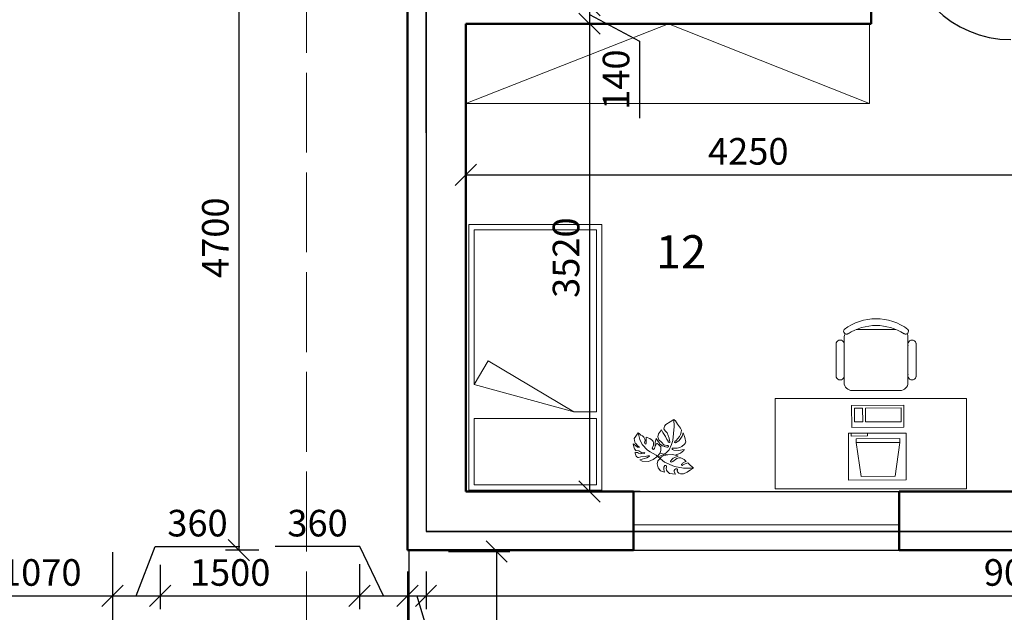
# Model space of a CAD drawing. Units: metres. Extents: x -1474538 to 720166, y -1175632 to 1147446.
# Drawn here: x -328218 to -320809, y -1073121 to -1068663 of the extents above; entities that cross this region are included whole.
import ezdxf

# ---------------------------------------------------------------- set-up
doc = ezdxf.new("R2010")
doc.units = ezdxf.units.M
doc.linetypes.add('ACAD_ISO02W100', pattern=[15, 12, -3])
for name, color, linetype, lineweight in [('kóty 1_100', 1, 'Continuous', 9), ('NABYTEK', 4, 'Continuous', 9), ('POPIS', 7, 'Continuous', 5), ('silná', 100, 'Continuous', 50), ('čárkovaná_tenka', 32, 'ACAD_ISO02W100', 9)]:
    doc.layers.add(name, color=color, linetype=linetype, lineweight=lineweight)
doc.styles.get("Standard").update_dxf_attribs({"font": 'txt.shx', "oblique": 15})
doc.dimstyles.new('1_100', dxfattribs={"dimscale": 80, "dimtxt": 2.5, "dimasz": 2, "dimexe": 1.25, "dimexo": 2, "dimtad": 1, "dimdec": 0, "dimtxsty": 'Standard', "dimblk": 'OBLIQUE', "dimcen": 2.5, "dimadec": 0, "dimazin": 0, "dimtfac": 1, "dimtdec": 0, "dimtmove": 1, "dimatfit": 3, "dimldrblk": 'OBLIQUE', "dimfxl": 1.25, "dimarcsym": 0})

# ---------------------------------------------------------------- blocks, each defined once
blk = doc.blocks.new('_Oblique')
at = {"color": 0, "linetype": 'ByBlock', "lineweight": -2}
blk.add_line((-0.5, -0.5), (0.5, 0.5), dxfattribs=at)
blk = doc.blocks.new('*D340')
at = {"layer": 'Defpoints', "color": 0, "ltscale": 50, "transparency": 16777216}
for p in [(-325150.6, -1072663.2), (-325150.6, -1077663.2), (-324629.2, -1077663.2)]:
    blk.add_point(p, dxfattribs=at)
at = {"layer": 'kóty 1_100', "color": 0, "lineweight": -2, "ltscale": 50, "transparency": 16777216}
for p, q in [((-324990.6, -1072663.2), (-324529.2, -1072663.2)), ((-324629.2, -1072663.2), (-324629.2, -1077663.2)), ((-324990.6, -1077663.2), (-324529.2, -1077663.2))]:
    blk.add_line(p, q, dxfattribs=at)
at = {"layer": 'kóty 1_100', "color": 0, "lineweight": -2, "ltscale": 50, "transparency": 16777216, "xscale": 160, "yscale": 160, "zscale": 160}
for p, rotation in [((-324629.2, -1072663.2), 90), ((-324629.2, -1077663.2), 270)]:
    blk.add_blockref('_Oblique', p, dxfattribs=dict(at, rotation=rotation))
at = {"layer": 'kóty 1_100', "color": 0, "ltscale": 50, "transparency": 16777216, "insert": (-324779.2, -1075163.2), "char_height": 200, "attachment_point": 5, "rotation": 90}
blk.add_mtext('5000', dxfattribs=at)
blk = doc.blocks.new('POSTEL200-100')
for p, q in [((-1000, -2000), (-1000, 0)), ((-1000, 0), (0, 0)), ((0, 0), (0, -2000)), ((-960, -40), (-40, -40)), ((-960, -540), (-960, -40)), ((-40, -40), (-40, -540)), ((-40, -540), (-960, -540)), ((-960, -590.5), (-960, -1960)), ((-790.2, -590.5), (-960, -590.5)), ((-144.7, -972.9), (-790.2, -590.5)), ((-790.2, -590.5), (-40, -796.1)), ((-40, -796.1), (-144.7, -972.9)), ((-40, -1960), (-40, -796.1)), ((0, -2000), (-1000, -2000)), ((-960, -1960), (-40, -1960))]:
    blk.add_line(p, q)
blk = doc.blocks.new('RECTANG')
for p, q in [((1, 1), (0, 1)), ((0, 1), (0, 0)), ((1, 0), (1, 1)), ((0, 0), (1, 0))]:
    blk.add_line(p, q)
blk = doc.blocks.new('*D245')
at = {"layer": 'Defpoints', "color": 0, "ltscale": 50, "transparency": 16777216}
for p in [(-319720.1, -1072653.2), (-321600.1, -1073413.2), (-321600.1, -1073835.8)]:
    blk.add_point(p, dxfattribs=at)
at = {"layer": 'kóty 1_100', "color": 0, "lineweight": -2, "ltscale": 50, "transparency": 16777216}
for p, q in [((-319720.1, -1072813.2), (-319720.1, -1073935.8)), ((-321600.1, -1073573.2), (-321600.1, -1073935.8)), ((-319720.1, -1073835.8), (-321600.1, -1073835.8))]:
    blk.add_line(p, q, dxfattribs=at)
at = {"layer": 'kóty 1_100', "color": 0, "lineweight": -2, "ltscale": 50, "transparency": 16777216, "xscale": 160, "yscale": 160, "zscale": 160, "rotation": 180}
blk.add_blockref('_Oblique', (-321600.1, -1073835.8), dxfattribs=at)
at = {"layer": 'kóty 1_100', "color": 0, "lineweight": -2, "ltscale": 50, "transparency": 16777216, "xscale": 160, "yscale": 160, "zscale": 160}
blk.add_blockref('_Oblique', (-319720.1, -1073835.8), dxfattribs=at)
at = {"layer": 'kóty 1_100', "color": 0, "ltscale": 50, "transparency": 16777216, "insert": (-320660.1, -1073685.8), "char_height": 200, "attachment_point": 5}
blk.add_mtext('1880', dxfattribs=at)
blk = doc.blocks.new('*D247')
at = {"layer": 'Defpoints', "color": 0, "ltscale": 50, "transparency": 16777216}
for p in [(-325300.6, -1072653.2), (-323600.1, -1073413.2), (-325300.6, -1073835.8)]:
    blk.add_point(p, dxfattribs=at)
at = {"layer": 'kóty 1_100', "color": 0, "lineweight": -2, "ltscale": 50, "transparency": 16777216}
for p, q in [((-325300.6, -1072813.2), (-325300.6, -1073935.8)), ((-323600.1, -1073573.2), (-323600.1, -1073935.8)), ((-323600.1, -1073835.8), (-325300.6, -1073835.8))]:
    blk.add_line(p, q, dxfattribs=at)
at = {"layer": 'kóty 1_100', "color": 0, "lineweight": -2, "ltscale": 50, "transparency": 16777216, "xscale": 160, "yscale": 160, "zscale": 160, "rotation": 180}
blk.add_blockref('_Oblique', (-325300.6, -1073835.8), dxfattribs=at)
at = {"layer": 'kóty 1_100', "color": 0, "lineweight": -2, "ltscale": 50, "transparency": 16777216, "xscale": 160, "yscale": 160, "zscale": 160}
blk.add_blockref('_Oblique', (-323600.1, -1073835.8), dxfattribs=at)
at = {"layer": 'kóty 1_100', "color": 0, "ltscale": 50, "transparency": 16777216, "insert": (-324450.4, -1073685.8), "char_height": 200, "attachment_point": 5}
blk.add_mtext('1700', dxfattribs=at)
blk = doc.blocks.new('*D258')
at = {"layer": 'Defpoints', "color": 0, "ltscale": 50, "transparency": 16777216}
for p in [(-334160.6, -1072837.5), (-327520.6, -1072954.2), (-327520.6, -1073835.8)]:
    blk.add_point(p, dxfattribs=at)
at = {"layer": 'kóty 1_100', "color": 0, "lineweight": -2, "ltscale": 50, "transparency": 16777216}
for p, q in [((-334160.6, -1072997.5), (-334160.6, -1073935.8)), ((-327520.6, -1073114.2), (-327520.6, -1073935.8)), ((-334160.6, -1073835.8), (-327520.6, -1073835.8))]:
    blk.add_line(p, q, dxfattribs=at)
at = {"layer": 'kóty 1_100', "color": 0, "lineweight": -2, "ltscale": 50, "transparency": 16777216, "xscale": 160, "yscale": 160, "zscale": 160, "rotation": 180}
blk.add_blockref('_Oblique', (-334160.6, -1073835.8), dxfattribs=at)
at = {"layer": 'kóty 1_100', "color": 0, "lineweight": -2, "ltscale": 50, "transparency": 16777216, "xscale": 160, "yscale": 160, "zscale": 160}
blk.add_blockref('_Oblique', (-327520.6, -1073835.8), dxfattribs=at)
at = {"layer": 'kóty 1_100', "color": 0, "ltscale": 50, "transparency": 16777216, "insert": (-330840.6, -1073685.8), "char_height": 200, "attachment_point": 5}
blk.add_mtext('6640', dxfattribs=at)
blk = doc.blocks.new('*D277')
at = {"layer": 'Defpoints', "color": 0, "ltscale": 50, "transparency": 16777216}
for p in [(-327520.6, -1072748.7), (-327160.6, -1072748.7), (-327160.6, -1072997.5)]:
    blk.add_point(p, dxfattribs=at)
at = {"layer": 'kóty 1_100', "color": 0, "lineweight": -2, "ltscale": 50, "transparency": 16777216}
for p, q in [((-327340.6, -1072997.5), (-327198.1, -1072626.4)), ((-327198.1, -1072626.4), (-326562.4, -1072626.4)), ((-327520.6, -1072908.7), (-327520.6, -1073097.5)), ((-327160.6, -1072908.7), (-327160.6, -1073097.5)), ((-327520.6, -1072997.5), (-327160.6, -1072997.5))]:
    blk.add_line(p, q, dxfattribs=at)
at = {"layer": 'kóty 1_100', "color": 0, "lineweight": -2, "ltscale": 50, "transparency": 16777216, "xscale": 160, "yscale": 160, "zscale": 160, "rotation": 180}
blk.add_blockref('_Oblique', (-327520.6, -1072997.5), dxfattribs=at)
at = {"layer": 'kóty 1_100', "color": 0, "lineweight": -2, "ltscale": 50, "transparency": 16777216, "xscale": 160, "yscale": 160, "zscale": 160}
blk.add_blockref('_Oblique', (-327160.6, -1072997.5), dxfattribs=at)
at = {"layer": 'kóty 1_100', "color": 0, "ltscale": 50, "transparency": 16777216, "insert": (-326880.2, -1072476.4), "char_height": 200, "attachment_point": 5}
blk.add_mtext('360', dxfattribs=at)
blk = doc.blocks.new('*D278')
at = {"layer": 'Defpoints', "color": 0, "ltscale": 50, "transparency": 16777216}
for p in [(-325660.6, -1072599.7), (-327160.6, -1072604.6), (-325660.6, -1072997.5)]:
    blk.add_point(p, dxfattribs=at)
at = {"layer": 'kóty 1_100', "color": 0, "lineweight": -2, "ltscale": 50, "transparency": 16777216}
for p, q in [((-327160.6, -1072764.6), (-327160.6, -1073097.5)), ((-325660.6, -1072759.7), (-325660.6, -1073097.5)), ((-327160.6, -1072997.5), (-325660.6, -1072997.5))]:
    blk.add_line(p, q, dxfattribs=at)
at = {"layer": 'kóty 1_100', "color": 0, "lineweight": -2, "ltscale": 50, "transparency": 16777216, "xscale": 160, "yscale": 160, "zscale": 160, "rotation": 180}
blk.add_blockref('_Oblique', (-327160.6, -1072997.5), dxfattribs=at)
at = {"layer": 'kóty 1_100', "color": 0, "lineweight": -2, "ltscale": 50, "transparency": 16777216, "xscale": 160, "yscale": 160, "zscale": 160}
blk.add_blockref('_Oblique', (-325660.6, -1072997.5), dxfattribs=at)
at = {"layer": 'kóty 1_100', "color": 0, "ltscale": 50, "transparency": 16777216, "insert": (-326634.4, -1072847.5), "char_height": 200, "attachment_point": 5}
blk.add_mtext('1500', dxfattribs=at)
blk = doc.blocks.new('*D279')
at = {"layer": 'Defpoints', "color": 0, "ltscale": 50, "transparency": 16777216}
for p in [(-325300.6, -1072653.2), (-325660.6, -1072748.7), (-325300.6, -1072997.5)]:
    blk.add_point(p, dxfattribs=at)
at = {"layer": 'kóty 1_100', "color": 0, "lineweight": -2, "ltscale": 50, "transparency": 16777216}
for p, q in [((-325659, -1072626.4), (-326294.7, -1072626.4)), ((-325480.6, -1072997.5), (-325659, -1072626.4)), ((-325300.6, -1072813.2), (-325300.6, -1073097.5)), ((-325660.6, -1072908.7), (-325660.6, -1073097.5)), ((-325660.6, -1072997.5), (-325300.6, -1072997.5))]:
    blk.add_line(p, q, dxfattribs=at)
at = {"layer": 'kóty 1_100', "color": 0, "lineweight": -2, "ltscale": 50, "transparency": 16777216, "xscale": 160, "yscale": 160, "zscale": 160, "rotation": 180}
blk.add_blockref('_Oblique', (-325660.6, -1072997.5), dxfattribs=at)
at = {"layer": 'kóty 1_100', "color": 0, "lineweight": -2, "ltscale": 50, "transparency": 16777216, "xscale": 160, "yscale": 160, "zscale": 160}
blk.add_blockref('_Oblique', (-325300.6, -1072997.5), dxfattribs=at)
at = {"layer": 'kóty 1_100', "color": 0, "ltscale": 50, "transparency": 16777216, "insert": (-325976.9, -1072476.4), "char_height": 200, "attachment_point": 5}
blk.add_mtext('360', dxfattribs=at)
blk = doc.blocks.new('*D282')
at = {"layer": 'Defpoints', "color": 0, "ltscale": 50, "transparency": 16777216}
for p in [(-328590.6, -1072509.3), (-327520.6, -1072509.3), (-327520.6, -1072997.5)]:
    blk.add_point(p, dxfattribs=at)
at = {"layer": 'kóty 1_100', "color": 0, "lineweight": -2, "ltscale": 50, "transparency": 16777216}
for p, q in [((-328590.6, -1072669.3), (-328590.6, -1073097.5)), ((-327520.6, -1072669.3), (-327520.6, -1073097.5)), ((-328590.6, -1072997.5), (-327520.6, -1072997.5))]:
    blk.add_line(p, q, dxfattribs=at)
at = {"layer": 'kóty 1_100', "color": 0, "lineweight": -2, "ltscale": 50, "transparency": 16777216, "xscale": 160, "yscale": 160, "zscale": 160, "rotation": 180}
blk.add_blockref('_Oblique', (-328590.6, -1072997.5), dxfattribs=at)
at = {"layer": 'kóty 1_100', "color": 0, "lineweight": -2, "ltscale": 50, "transparency": 16777216, "xscale": 160, "yscale": 160, "zscale": 160}
blk.add_blockref('_Oblique', (-327520.6, -1072997.5), dxfattribs=at)
at = {"layer": 'kóty 1_100', "color": 0, "ltscale": 50, "transparency": 16777216, "insert": (-328055.6, -1072847.5), "char_height": 200, "attachment_point": 5}
blk.add_mtext('1070', dxfattribs=at)
blk = doc.blocks.new('*D283')
at = {"layer": 'Defpoints', "color": 0, "ltscale": 50, "transparency": 16777216}
for p in [(-327520.6, -1072669.3), (-325300.6, -1072669.3), (-325300.6, -1073835.8)]:
    blk.add_point(p, dxfattribs=at)
at = {"layer": 'kóty 1_100', "color": 0, "lineweight": -2, "ltscale": 50, "transparency": 16777216}
for p, q in [((-327520.6, -1072829.3), (-327520.6, -1073935.8)), ((-325300.6, -1072829.3), (-325300.6, -1073935.8)), ((-327520.6, -1073835.8), (-325300.6, -1073835.8))]:
    blk.add_line(p, q, dxfattribs=at)
at = {"layer": 'kóty 1_100', "color": 0, "lineweight": -2, "ltscale": 50, "transparency": 16777216, "xscale": 160, "yscale": 160, "zscale": 160, "rotation": 180}
blk.add_blockref('_Oblique', (-327520.6, -1073835.8), dxfattribs=at)
at = {"layer": 'kóty 1_100', "color": 0, "lineweight": -2, "ltscale": 50, "transparency": 16777216, "xscale": 160, "yscale": 160, "zscale": 160}
blk.add_blockref('_Oblique', (-325300.6, -1073835.8), dxfattribs=at)
at = {"layer": 'kóty 1_100', "color": 0, "ltscale": 50, "transparency": 16777216, "insert": (-326410.6, -1073685.8), "char_height": 200, "attachment_point": 5}
blk.add_mtext('2220', dxfattribs=at)
blk = doc.blocks.new('*D288')
at = {"layer": 'Defpoints', "color": 0, "ltscale": 50, "transparency": 16777216}
for p in [(-326061.4, -1067953.2), (-326570.1, -1072653.2), (-326259, -1072653.2)]:
    blk.add_point(p, dxfattribs=at)
at = {"layer": 'kóty 1_100', "color": 0, "lineweight": -2, "ltscale": 50, "transparency": 16777216}
for p, q in [((-326221.4, -1067953.2), (-326670.1, -1067953.2)), ((-326570.1, -1067953.2), (-326570.1, -1072653.2)), ((-326419, -1072653.2), (-326670.1, -1072653.2))]:
    blk.add_line(p, q, dxfattribs=at)
at = {"layer": 'kóty 1_100', "color": 0, "lineweight": -2, "ltscale": 50, "transparency": 16777216, "xscale": 160, "yscale": 160, "zscale": 160}
for p, rotation in [((-326570.1, -1067953.2), 90), ((-326570.1, -1072653.2), 270)]:
    blk.add_blockref('_Oblique', p, dxfattribs=dict(at, rotation=rotation))
at = {"layer": 'kóty 1_100', "color": 0, "ltscale": 50, "transparency": 16777216, "insert": (-326720.1, -1070303.2), "char_height": 200, "attachment_point": 5, "rotation": 90}
blk.add_mtext('4700', dxfattribs=at)
blk = doc.blocks.new('*D299')
at = {"layer": 'Defpoints', "color": 0, "ltscale": 50, "transparency": 16777216}
for p in [(-320610.6, -1069829.4), (-324860.6, -1070243.2), (-320610.6, -1070243.2)]:
    blk.add_point(p, dxfattribs=at)
at = {"layer": 'kóty 1_100', "color": 0, "lineweight": -2, "ltscale": 50, "transparency": 16777216}
for p, q in [((-324860.6, -1070083.2), (-324860.6, -1069729.4)), ((-320610.6, -1070083.2), (-320610.6, -1069729.4)), ((-324860.6, -1069829.4), (-320610.6, -1069829.4))]:
    blk.add_line(p, q, dxfattribs=at)
at = {"layer": 'kóty 1_100', "color": 0, "lineweight": -2, "ltscale": 50, "transparency": 16777216, "xscale": 160, "yscale": 160, "zscale": 160, "rotation": 180}
blk.add_blockref('_Oblique', (-324860.6, -1069829.4), dxfattribs=at)
at = {"layer": 'kóty 1_100', "color": 0, "lineweight": -2, "ltscale": 50, "transparency": 16777216, "xscale": 160, "yscale": 160, "zscale": 160}
blk.add_blockref('_Oblique', (-320610.6, -1069829.4), dxfattribs=at)
at = {"layer": 'kóty 1_100', "color": 0, "ltscale": 50, "transparency": 16777216, "insert": (-322735.6, -1069679.4), "char_height": 200, "attachment_point": 5}
blk.add_mtext('4250', dxfattribs=at)
blk = doc.blocks.new('*D300')
at = {"layer": 'Defpoints', "color": 0, "ltscale": 50, "transparency": 16777216}
for p in [(-325160.6, -1072653.2), (-316160.6, -1072653.2), (-316160.6, -1072997.5)]:
    blk.add_point(p, dxfattribs=at)
at = {"layer": 'kóty 1_100', "color": 0, "lineweight": -2, "ltscale": 50, "transparency": 16777216}
for p, q in [((-325160.6, -1072813.2), (-325160.6, -1073097.5)), ((-316160.6, -1072813.2), (-316160.6, -1073097.5)), ((-325160.6, -1072997.5), (-316160.6, -1072997.5))]:
    blk.add_line(p, q, dxfattribs=at)
at = {"layer": 'kóty 1_100', "color": 0, "lineweight": -2, "ltscale": 50, "transparency": 16777216, "xscale": 160, "yscale": 160, "zscale": 160, "rotation": 180}
blk.add_blockref('_Oblique', (-325160.6, -1072997.5), dxfattribs=at)
at = {"layer": 'kóty 1_100', "color": 0, "lineweight": -2, "ltscale": 50, "transparency": 16777216, "xscale": 160, "yscale": 160, "zscale": 160}
blk.add_blockref('_Oblique', (-316160.6, -1072997.5), dxfattribs=at)
at = {"layer": 'kóty 1_100', "color": 0, "ltscale": 50, "transparency": 16777216, "insert": (-320660.6, -1072847.5), "char_height": 200, "attachment_point": 5}
blk.add_mtext('9000', dxfattribs=at)
blk = doc.blocks.new('*D320')
at = {"layer": 'Defpoints', "color": 0, "ltscale": 50, "transparency": 16777216}
for p in [(-323175.1, -1068553.2), (-323931.1, -1068693.2), (-323175.1, -1068693.2)]:
    blk.add_point(p, dxfattribs=at)
at = {"layer": 'kóty 1_100', "color": 0, "lineweight": -2, "ltscale": 50, "transparency": 16777216}
for p, q in [((-323335.1, -1068553.2), (-324031.1, -1068553.2)), ((-323931.1, -1068553.2), (-323931.1, -1068693.2)), ((-323931.1, -1068623.2), (-323554.8, -1068825.2)), ((-323335.1, -1068693.2), (-324031.1, -1068693.2)), ((-323554.8, -1068825.2), (-323554.8, -1069403.2))]:
    blk.add_line(p, q, dxfattribs=at)
at = {"layer": 'kóty 1_100', "color": 0, "lineweight": -2, "ltscale": 50, "transparency": 16777216, "xscale": 160, "yscale": 160, "zscale": 160}
for p, rotation in [((-323931.1, -1068553.2), 90), ((-323931.1, -1068693.2), 270)]:
    blk.add_blockref('_Oblique', p, dxfattribs=dict(at, rotation=rotation))
at = {"layer": 'kóty 1_100', "color": 0, "ltscale": 50, "transparency": 16777216, "insert": (-323704.8, -1069114.2), "char_height": 200, "attachment_point": 5, "rotation": 90}
blk.add_mtext('140', dxfattribs=at)
blk = doc.blocks.new('*D321')
at = {"layer": 'Defpoints', "color": 0, "ltscale": 50, "transparency": 16777216}
for p in [(-323175.1, -1068693.2), (-323931.1, -1072213.2), (-323389.7, -1072213.2)]:
    blk.add_point(p, dxfattribs=at)
at = {"layer": 'kóty 1_100', "color": 0, "lineweight": -2, "ltscale": 50, "transparency": 16777216}
for p, q in [((-323335.1, -1068693.2), (-324031.1, -1068693.2)), ((-323931.1, -1068693.2), (-323931.1, -1072213.2)), ((-323549.7, -1072213.2), (-324031.1, -1072213.2))]:
    blk.add_line(p, q, dxfattribs=at)
at = {"layer": 'kóty 1_100', "color": 0, "lineweight": -2, "ltscale": 50, "transparency": 16777216, "xscale": 160, "yscale": 160, "zscale": 160}
for p, rotation in [((-323931.1, -1068693.2), 90), ((-323931.1, -1072213.2), 270)]:
    blk.add_blockref('_Oblique', p, dxfattribs=dict(at, rotation=rotation))
at = {"layer": 'kóty 1_100', "color": 0, "ltscale": 50, "transparency": 16777216, "insert": (-324081.1, -1070453.2), "char_height": 200, "attachment_point": 5, "rotation": 90}
blk.add_mtext('3520', dxfattribs=at)
blk = doc.blocks.new('*D444')
at = {"layer": 'Defpoints', "color": 0, "ltscale": 50, "transparency": 16777216}
for p in [(-325300.6, -1072653.2), (-325160.6, -1072653.2), (-325160.6, -1072997.5)]:
    blk.add_point(p, dxfattribs=at)
at = {"layer": 'kóty 1_100', "color": 0, "lineweight": -2, "ltscale": 50, "transparency": 16777216}
for p, q in [((-325300.6, -1072813.2), (-325300.6, -1073097.5)), ((-325160.6, -1072813.2), (-325160.6, -1073097.5)), ((-325300.6, -1072997.5), (-325160.6, -1072997.5)), ((-325230.6, -1072997.5), (-325088.1, -1073472.5)), ((-325088.1, -1073472.5), (-324510.1, -1073472.5))]:
    blk.add_line(p, q, dxfattribs=at)
at = {"layer": 'kóty 1_100', "color": 0, "lineweight": -2, "ltscale": 50, "transparency": 16777216, "xscale": 160, "yscale": 160, "zscale": 160, "rotation": 180}
blk.add_blockref('_Oblique', (-325300.6, -1072997.5), dxfattribs=at)
at = {"layer": 'kóty 1_100', "color": 0, "lineweight": -2, "ltscale": 50, "transparency": 16777216, "xscale": 160, "yscale": 160, "zscale": 160}
blk.add_blockref('_Oblique', (-325160.6, -1072997.5), dxfattribs=at)
at = {"layer": 'kóty 1_100', "color": 0, "ltscale": 50, "transparency": 16777216, "insert": (-324799.1, -1073322.5), "char_height": 200, "attachment_point": 5}
blk.add_mtext('140', dxfattribs=at)
blk = doc.blocks.new('KVITKO04')
at = {"linetype": 'Continuous'}
for p, q in [((69.9, 222.5), (42.9, 205.7)), ((81.4, 211.7), (69.9, 222.5)), ((71.2, 170.9), (69.9, 222.5)), ((-0.8, 174), (-5.8, 152.6)), ((-5.8, 152.6), (4.4, 138.2)), ((-0.8, 174), (9.5, 185.3)), ((9.5, 185.3), (7, 182.6)), ((42.9, 205.7), (9.5, 185.3)), ((67.3, 118.2), (71.2, 170.9)), ((96.8, 188.9), (81.4, 211.7)), ((118.6, 156.6), (96.8, 188.9)), ((127.4, 141.7), (118.6, 156.6)), ((-199, 123.6), (-228.6, 79.2)), ((-226.6, 65.1), (-228.6, 79.2)), ((-190, 114), (-199, 123.6)), ((-186.2, 73.2), (-199, 123.6)), ((-179.8, 104.4), (-190, 114)), ((-166.2, 99.5), (-179.8, 104.4)), ((-160.8, 96.1), (-166.2, 99.5)), ((-157.3, 90.3), (-160.8, 96.1)), ((-150.3, 80.1), (-157.3, 90.3)), ((-149.6, 74.1), (-150.3, 80.1)), ((-147.7, 66.9), (-149.6, 74.1)), ((-140, 90), (-138.7, 65.1)), ((-111.7, 79.2), (-140, 90)), ((-90.6, 64.6), (-111.7, 79.2)), ((-63.3, 77), (-66.2, 72.6)), ((-61, 79.1), (-63.3, 77)), ((-59.4, 72), (-61, 79.1)), ((-46.9, 114.6), (-50.1, 92.6)), ((-50.1, 92.6), (-43.7, 68.7)), ((-24, 145.9), (-46.9, 114.6)), ((-13.5, 125.6), (-24, 145.9)), ((6.4, 95), (-13.5, 125.6)), ((4.4, 138.2), (17.9, 122.6)), ((17.3, 72.3), (6.4, 95)), ((17.9, 122.6), (18.6, 121.4)), ((18.6, 121.4), (35.3, 81.3)), ((35.3, 81.3), (35.9, 63.9)), ((61.5, 64.9), (67.3, 118.2)), ((86, 64.5), (100.1, 80.7)), ((100.1, 80.7), (112.3, 96.2)), ((117.4, 75.3), (105.9, 62.1)), ((112.3, 96.2), (119.3, 110)), ((132.2, 98.6), (117.4, 75.3)), ((119.3, 110), (123.8, 127.4)), ((123.8, 127.4), (127.4, 141.7)), ((139.2, 121.8), (132.2, 98.6)), ((152, 87), (139.2, 121.8)), ((158.4, 53.5), (152, 87)), ((-236.3, 40.9), (-229.3, 8.2)), ((-236.3, 40.9), (-218.9, 28)), ((-226, 2.2), (-229.3, 8.2)), ((-222.1, 44.8), (-226.6, 65.1)), ((-217, -9.8), (-226, 2.2)), ((-214.4, 40), (-222.1, 44.8)), ((-218.9, 28), (-203.5, 13.6)), ((-204.8, 25.6), (-214.4, 40)), ((-192, 16.6), (-204.8, 25.6)), ((-203.5, 13.6), (-192.6, 11.8)), ((-192.6, 11.8), (-192, 16.6)), ((-168.2, 33.7), (-186.2, 73.2)), ((-128.4, -7.1), (-168.2, 33.7)), ((-150.9, 46.6), (-149.6, 55.5)), ((-149.6, 41.8), (-150.9, 46.6)), ((-149.6, 55.5), (-147.7, 66.9)), ((-145.1, 39.4), (-149.6, 41.8)), ((-141.9, 38.2), (-145.1, 39.4)), ((-138.7, 44.8), (-141.9, 38.2)), ((-138.7, 65.1), (-138.7, 44.8)), ((-94.4, 8.2), (-84.8, 28.6)), ((-89.9, -1.4), (-94.4, 8.2)), ((-86.7, 56.7), (-90.6, 64.6)), ((-84.2, 47.8), (-86.7, 56.7)), ((-84.8, 28.6), (-84.2, 47.8)), ((-77.1, 5.2), (-84.8, -3.8)), ((-74.5, 14.2), (-77.1, 5.2)), ((-72, 19.6), (-74.5, 14.2)), ((-71.3, 48.7), (-72, 19.6)), ((-57.8, 44.5), (-72, 19.6)), ((-66.2, 72.6), (-71.3, 48.7)), ((-54.6, 64.8), (-59.4, 72)), ((-45, 33.7), (-57.8, 44.5)), ((-47.5, 57.9), (-54.6, 64.8)), ((-41.4, 49), (-47.5, 57.9)), ((-29.6, 16.9), (-45, 33.7)), ((-43.7, 68.7), (-23.8, 53.1)), ((-37.9, 40.5), (-41.4, 49)), ((-27.2, 32.6), (-37.9, 40.5)), ((-28.3, -9.5), (-29.6, 16.9)), ((-18, 25.5), (-27.2, 32.6)), ((-23.8, 53.1), (-6.5, 33.3)), ((-13.5, 23.7), (-18, 25.5)), ((-4.5, 21.9), (-13.5, 23.7)), ((-6.5, 33.3), (16, 27.9)), ((-0.7, 18.9), (-4.5, 21.9)), ((1.2, 18.9), (-0.7, 18.9)), ((7.7, 18.3), (1.2, 18.9)), ((16.6, 15.9), (7.7, 18.3)), ((16, 27.9), (24.3, 26.1)), ((21.1, 15.3), (16.6, 15.9)), ((21.1, 66.9), (17.3, 72.3)), ((25.6, 59.1), (21.1, 66.9)), ((24.3, 15.3), (21.1, 15.3)), ((24.3, 26.1), (28.8, 21.9)), ((29.5, 17.7), (24.3, 15.3)), ((26.9, 54.3), (25.6, 59.1)), ((30.1, 51.3), (26.9, 54.3)), ((28.8, 21.9), (29.5, 17.7)), ((35.9, 50.1), (30.1, 51.3)), ((34.6, -4.1), (52.5, 34.9)), ((35.9, 63.9), (39.7, 56.7)), ((39.7, 52.5), (35.9, 50.1)), ((39.7, 56.7), (39.7, 52.5)), ((52.5, 34.9), (61.5, 64.9)), ((55.7, 0.4), (57, 6.4)), ((58.3, -3.2), (55.7, 0.4)), ((57, 6.4), (64.7, 8.2)), ((64.7, 8.2), (77.6, 7)), ((73.1, 53.1), (77, 56.7)), ((75.7, 48.9), (73.1, 53.1)), ((81.5, 48.3), (75.7, 48.9)), ((77, 56.7), (86, 64.5)), ((77.6, 7), (94.3, 7)), ((105.9, 62.1), (81.5, 48.3)), ((94.3, 7), (115.4, 11.2)), ((115.4, 11.2), (128.9, 20.8)), ((128.9, 20.8), (149.5, 38.2)), ((149.5, 38.2), (155.9, 47.2)), ((155.9, 47.2), (158.4, 53.5)), ((-222.4, -23.6), (-220.8, -31.1)), ((-222.4, -23.6), (-213.1, -24.2)), ((-214.2, -52.5), (-220.8, -31.1)), ((-195.2, -13.4), (-217, -9.8)), ((-208.7, -57.7), (-214.2, -52.5)), ((-213.1, -24.2), (-204.2, -26)), ((-202.2, -62.5), (-208.7, -57.7)), ((-204.2, -26), (-197.1, -31.4)), ((-197.1, -63.7), (-202.2, -62.5)), ((-197.1, -31.4), (-179.8, -34.4)), ((-179.8, -58.3), (-197.1, -63.7)), ((-170.8, -26.6), (-195.2, -13.4)), ((-186.1, -80.4), (-134.2, -64.9)), ((-179.8, -34.4), (-152.2, -33.2)), ((-145.8, -54.7), (-179.8, -58.3)), ((-152.8, -26), (-170.8, -26.6)), ((-149.6, -29), (-152.8, -26)), ((-152.2, -33.2), (-149.6, -29)), ((-115.6, -47.5), (-145.8, -54.7)), ((-134.2, -64.9), (-115, -52.9)), ((-107.9, -21.5), (-128.4, -7.1)), ((-115, -52.9), (-115.6, -47.5)), ((-64.3, -44.2), (-107.9, -21.5)), ((-84.8, -3.8), (-89.9, -1.4)), ((-86.1, -79), (-57.8, -58.6)), ((-0.1, -97), (-64.3, -44.2)), ((-57.8, -58.6), (-36, -33.5)), ((-23.2, -58.6), (-50.1, -88.6)), ((-48.2, -57.4), (-30.9, -51.4)), ((-36, -33.5), (-28.3, -9.5)), ((-34.2, -27.7), (-14.9, -35.2)), ((-30.9, -51.4), (-16.1, -45.4)), ((-5.2, -49), (-23.2, -58.6)), ((-16.1, -45.4), (0.5, -36.4)), ((-14.9, -35.2), (24.3, -43.1)), ((24.3, -43.1), (-5.2, -49)), ((0.5, -36.4), (15.3, -26.3)), ((15.3, -26.3), (34.6, -4.1)), ((56.4, -40.7), (24.3, -43.1)), ((54.1, -78.4), (63.7, -68.2)), ((92.3, -49), (56.4, -40.7)), ((68.6, -8), (58.3, -3.2)), ((63.7, -68.2), (75.9, -63.4)), ((105.2, -9.8), (68.6, -8)), ((75.9, -63.4), (93.9, -56.2)), ((78.9, -44.8), (99.4, -38.8)), ((91.3, -69.4), (82.4, -77.8)), ((106.1, -65.2), (91.3, -69.4)), ((100.9, -53.4), (92.3, -49)), ((93.9, -56.2), (100.9, -53.4)), ((99.4, -38.8), (119.9, -30.5)), ((148.2, -2.6), (105.2, -9.8)), ((123.1, -64.6), (106.1, -65.2)), ((119.9, -30.5), (132.8, -20.9)), ((146.2, -79), (123.1, -64.6)), ((132.8, -20.9), (144.3, -11.3)), ((144.3, -11.3), (148.2, -2.6)), ((-186.1, -80.4), (-168.2, -89.8)), ((-168.2, -89.8), (-122, -92.2)), ((-122, -92.2), (-86.1, -79)), ((-50.1, -88.6), (-55.3, -111.4)), ((-55.3, -111.4), (-48.9, -141.3)), ((-48.9, -141.3), (-32.2, -164.1)), ((-5.6, -134.7), (2.1, -123.3)), ((-5.6, -153.3), (-5.6, -134.7)), ((73.1, -131.8), (-0.1, -97)), ((2.1, -123.3), (9.8, -122.7)), ((9.8, -122.7), (13.7, -126.3)), ((14.3, -135.3), (11.1, -143.7)), ((11.1, -143.7), (13, -158.1)), ((13.7, -126.3), (14.3, -135.3)), ((43.2, -93.3), (43.8, -91)), ((45.8, -95.7), (43.2, -93.3)), ((43.8, -91), (45.8, -88)), ((45.8, -88), (54.1, -78.4)), ((51.5, -97.5), (45.8, -95.7)), ((60.5, -92.2), (51.5, -97.5)), ((82.4, -77.8), (60.5, -92.2)), ((141.1, -143.7), (73.1, -131.8)), ((77.9, -153.3), (84.9, -147.9)), ((84.9, -147.9), (92, -148.5)), ((126.6, -114.3), (133.7, -110.1)), ((127.3, -117.9), (126.6, -114.3)), ((127.9, -120.9), (127.3, -117.9)), ((131.1, -122.1), (127.9, -120.9)), ((135.6, -120.9), (131.1, -122.1)), ((133.7, -110.1), (139.5, -101.7)), ((154.9, -109.5), (135.6, -120.9)), ((139.5, -101.7), (154.2, -96.3)), ((218.1, -142.5), (141.1, -143.7)), ((162.4, -93), (146.2, -79)), ((154.2, -96.3), (161.9, -93.3)), ((175.3, -104.2), (154.9, -109.5)), ((182.2, -110.2), (175.3, -104.2)), ((218.1, -142.5), (182.2, -110.2)), ((195, -156.9), (218.1, -142.5)), ((-32.2, -164.1), (-1.3, -173.1)), ((-1.3, -173.1), (-5.6, -153.3)), ((13, -158.1), (19.5, -165.9)), ((19.5, -165.9), (29.7, -176.7)), ((29.7, -176.7), (36.8, -182.1)), ((36.8, -182.1), (81.6, -187.1)), ((72.7, -161.1), (77.9, -153.3)), ((72.7, -170.1), (72.7, -161.1)), ((81.6, -187.1), (72.7, -170.1)), ((92, -148.5), (96.5, -153.9)), ((97.1, -157.5), (95.2, -160.5)), ((95.2, -160.5), (95.2, -165.9)), ((95.2, -165.9), (96.5, -171.3)), ((96.5, -153.9), (97.1, -157.5)), ((96.5, -171.3), (99, -174.3)), ((99, -174.3), (106.7, -181.5)), ((106.7, -181.5), (118.3, -185.7)), ((118.3, -185.7), (129.8, -186.8)), ((129.8, -186.8), (142.4, -185.7)), ((142.4, -185.7), (169.4, -172.5)), ((169.4, -172.5), (195, -156.9))]:
    blk.add_line(p, q, dxfattribs=at)
blk.add_point((92, -148.5), dxfattribs=at)

msp = doc.modelspace()

# ---------------------------------------------------------------- linework, layer by layer
at = {"ltscale": 50}
for p, q in [((-325160.6, -1063713.2), (-325160.6, -1072513.2)), ((-325160.6, -1069513.2), (-325160.6, -1063961.2)), ((-325300.6, -1072653.2), (-325300.6, -1067828.2)), ((-325300.6, -1067953.2), (-325300.6, -1072653.2)), ((-324860.6, -1068693.2), (-322347.6, -1068693.2)), ((-324860.6, -1068693.2), (-322347.6, -1068693.2)), ((-323600.1, -1072213.2), (-321600.1, -1072213.2)), ((-321600.1, -1072653.2), (-321600.1, -1072213.2)), ((-320947.6, -1072213.2), (-320847.6, -1072213.2)), ((-325160.6, -1072513.2), (-316160.6, -1072513.2)), ((-316160.6, -1072513.2), (-325160.6, -1072513.2)), ((-323470.1, -1072513.2), (-321593.6, -1072513.2)), ((-320969.1, -1072513.2), (-322969.1, -1072513.2)), ((-320969.1, -1072513.2), (-321219.1, -1072513.2)), ((-323600.1, -1072653.2), (-321600.1, -1072653.2))]:
    msp.add_line(p, q, dxfattribs=at)
at = {"lineweight": 9}
for p, q in [((-323600.1, -1072463.2), (-321600.1, -1072463.2)), ((-322969.1, -1072513.2), (-320969.1, -1072513.2))]:
    msp.add_line(p, q, dxfattribs=at)
at = {"color": 0, "ltscale": 50}
msp.add_line((-325290.6, -1072663.2), (-325290.6, -1077523.2), dxfattribs=at)
msp.add_arc((-320760.6, -1068013.2), 800, 180, 270)
at = {"layer": 'NABYTEK', "ltscale": 50}
for p, q in [((-323335.6, -1068693.2), (-324860.6, -1069293.2)), ((-323335.6, -1068693.2), (-321823.6, -1069293.2)), ((-321823.6, -1069293.2), (-321823.6, -1068693.2)), ((-324860.6, -1069293.2), (-321823.6, -1069293.2))]:
    msp.add_line(p, q, dxfattribs=at)
at = {"layer": 'NABYTEK'}
for p, q in [((-321922.9, -1070993.2), (-321625.3, -1070993.2)), ((-322074.1, -1071350.7), (-322074.1, -1071095.7)), ((-322014.1, -1071393.2), (-322014.1, -1071053.2)), ((-321534.1, -1071053.2), (-321534.1, -1071393.2)), ((-321473.3, -1071350.7), (-321473.3, -1071095.7)), ((-321594.1, -1071453.2), (-321954.1, -1071453.2)), ((-321094.1, -1071513.2), (-322534.1, -1071513.2)), ((-322534.1, -1071513.2), (-322534.1, -1072193.2)), ((-321094.1, -1072193.2), (-321094.1, -1071513.2)), ((-321961.6, -1071774.6), (-321961.5, -1071795.2)), ((-321837.4, -1071794.8), (-321837.5, -1071774.1)), ((-321961.5, -1071795.2), (-321837.4, -1071794.8)), ((-321595, -1071814), (-321925, -1071815.2)), ((-321925, -1071815.2), (-321924.9, -1071844.4)), ((-321924.9, -1071844.4), (-321594.9, -1071843.3)), ((-321924.9, -1071844.4), (-321885.6, -1072098.9)), ((-321631.3, -1072098), (-321594.9, -1071843.3)), ((-321594.9, -1071843.3), (-321595, -1071814)), ((-321885.6, -1072098.9), (-321631.3, -1072098)), ((-321094.1, -1072193.2), (-322534.1, -1072193.2)), ((-322320.1, -1072213.2), (-320880.1, -1072213.2))]:
    msp.add_line(p, q, dxfattribs=at)
for centre, radius, start, end in [((-321774.1, -1071313.2), 400, 53.1301, 126.8699), ((-321774.1, -1071356.7), 392.8, 57.57575, 122.42425), ((-321996.5, -1071006.3), 21.9, 143.30993, 302.02741), ((-321954.1, -1071053.2), 60, 152.41556, 180), ((-321551.7, -1071006.3), 21.9, 237.97259, 36.69007), ((-321594.1, -1071053.2), 60, 0, 27.58444), ((-322044.1, -1071104.4), 31.2, 343.73979, 196.26021), ((-321503.3, -1071104.4), 31.2, 343.73979, 196.26021), ((-322044.1, -1071341.9), 31.2, 163.73979, 16.26021), ((-321503.3, -1071341.9), 31.2, 163.73979, 16.26021), ((-321954.1, -1071393.2), 60, 180, 270), ((-321594.1, -1071393.2), 60, 270, 0)]:
    msp.add_arc(centre, radius, start, end, dxfattribs=at)
at = {"layer": 'silná', "ltscale": 50}
for p, q in [((-325300.6, -1067953.2), (-325300.6, -1072653.2)), ((-321810.6, -1068003.2), (-321810.6, -1068693.2)), ((-321810.6, -1068003.2), (-321810.6, -1068693.2)), ((-324860.6, -1072213.2), (-324860.6, -1068693.2)), ((-321810.6, -1068693.2), (-324860.6, -1068693.2)), ((-324860.6, -1072213.2), (-324860.6, -1068693.2)), ((-321810.6, -1068693.2), (-324860.6, -1068693.2)), ((-323600.1, -1072213.2), (-324860.6, -1072213.2)), ((-323600.1, -1072653.2), (-323600.1, -1072213.2)), ((-321600.1, -1072653.2), (-321600.1, -1072213.2)), ((-321600.1, -1072213.2), (-320610.6, -1072213.2)), ((-325300.6, -1072653.2), (-323600.1, -1072653.2)), ((-319720.1, -1072653.2), (-321600.1, -1072653.2))]:
    msp.add_line(p, q, dxfattribs=at)
at = {"layer": 'čárkovaná_tenka', "color": 0, "ltscale": 50}
msp.add_line((-326060.6, -1073413.2), (-326060.6, -1066553.2), dxfattribs=at)

# ---------------------------------------------------------------- block references
at = {"layer": 'NABYTEK', "rotation": 180}
msp.add_blockref('POSTEL200-100', (-324837.6, -1072203.2), dxfattribs=at)
at = {"layer": 'NABYTEK'}
for p, xscale, yscale, zscale, rotation in [((-321564.9, -1071563.2), 392.8614800000307, 165.4153599999845, 392.8614800000307, 180.2015390000002), ((-321875, -1071584.9), 62.03075999999871, 103.3845999999903, 62.03075999999871, 180.2015389999945), ((-321585.5, -1071583.9), 268.799959999975, 103.3845999999903, 268.799959999975, 180.2015389999968), ((-321548, -1071773.1), 434.215319999991, 351.5076400000253, 434.215319999991, 180.2015389999984)]:
    msp.add_blockref('RECTANG', p, dxfattribs=dict(at, xscale=xscale, yscale=yscale, zscale=zscale, rotation=rotation))
msp.add_blockref('KVITKO04', (-323365.1, -1071893.7), dxfattribs=at)

# ---------------------------------------------------------------- texts
at = {"layer": 'POPIS', "lineweight": 9, "insert": (-323431.1, -1070284.3), "char_height": 250, "width": 284.714, "attachment_point": 1}
msp.add_mtext('{\\fVerdana|b0|i0|c238|p34;12}', dxfattribs=at)

# ---------------------------------------------------------------- dimensions: what is measured, and where the dimension line sits
at = {"layer": 'kóty 1_100', "ltscale": 50}
for base, p1, p2, picture, middle in [((-326570.1, -1072653.2), (-326061.4, -1067953.2), (-326259, -1072653.2), '*D288', (-326720.1, -1070303.2)), ((-323931.1, -1072213.2), (-323175.1, -1068693.2), (-323389.7, -1072213.2), '*D321', (-324081.1, -1070453.2)), ((-324629.2, -1077663.2), (-325150.6, -1072663.2), (-325150.6, -1077663.2), '*D340', (-324779.2, -1075163.2))]:
    dim = msp.add_linear_dim(base=base, p1=p1, p2=p2, angle=90, dimstyle='1_100', dxfattribs=at)
    dim.commit()
    dim.dimension.update_dxf_attribs({"geometry": picture, "text_midpoint": middle})
dim = msp.add_linear_dim(base=(-323931.1, -1068693.2), p1=(-323175.1, -1068553.2), p2=(-323175.1, -1068693.2), angle=90, dimstyle='1_100', dxfattribs=at)
dim.commit()
dim.dimension.update_dxf_attribs({"geometry": '*D320', "text_midpoint": (-323554.8, -1068875.2), "dimtype": 160})
for base, p1, p2, picture, middle in [((-320610.6, -1069829.4), (-324860.6, -1070243.2), (-320610.6, -1070243.2), '*D299', (-322735.6, -1069679.4)), ((-327520.6, -1072997.5), (-328590.6, -1072509.3), (-327520.6, -1072509.3), '*D282', (-328055.6, -1072847.5)), ((-325300.6123, -1073835.7533), (-323600.1382, -1073413.1643), (-325300.6123, -1072653.1639), '*D247', (-324450.3753, -1073685.7533)), ((-325160.6, -1072997.5), (-325300.6, -1072653.2), (-325160.6, -1072653.2), '*D444', (-325038.1, -1073322.5)), ((-316160.6, -1072997.5), (-325160.6, -1072653.2), (-316160.6, -1072653.2), '*D300', (-320660.6, -1072847.5)), ((-321600.1, -1073835.8), (-319720.1, -1072653.2), (-321600.1, -1073413.2), '*D245', (-320660.1, -1073685.8)), ((-327520.6, -1073835.8), (-334160.6, -1072837.5), (-327520.6, -1072954.2), '*D258', (-330840.6, -1073685.8))]:
    dim = msp.add_linear_dim(base=base, p1=p1, p2=p2, dimstyle='1_100', dxfattribs=at)
    dim.commit()
    dim.dimension.update_dxf_attribs({"geometry": picture, "text_midpoint": middle})
for base, p1, p2, picture, middle in [((-327160.6, -1072997.5), (-327520.6, -1072748.7), (-327160.6, -1072748.7), '*D277', (-327148.1, -1072626.4)), ((-325300.6, -1072997.5), (-325660.6, -1072748.7), (-325300.6, -1072653.2), '*D279', (-325709, -1072626.4)), ((-325660.6, -1072997.5), (-327160.6, -1072604.6), (-325660.6, -1072599.7), '*D278', (-326634.4, -1072997.5)), ((-325300.6, -1073835.8), (-327520.6, -1072669.3), (-325300.6, -1072669.3), '*D283', (-326410.6, -1073835.8))]:
    dim = msp.add_linear_dim(base=base, p1=p1, p2=p2, dimstyle='1_100', dxfattribs=at)
    dim.commit()
    dim.dimension.update_dxf_attribs({"geometry": picture, "text_midpoint": middle, "dimtype": 160})

doc.saveas('drawing.dxf')
